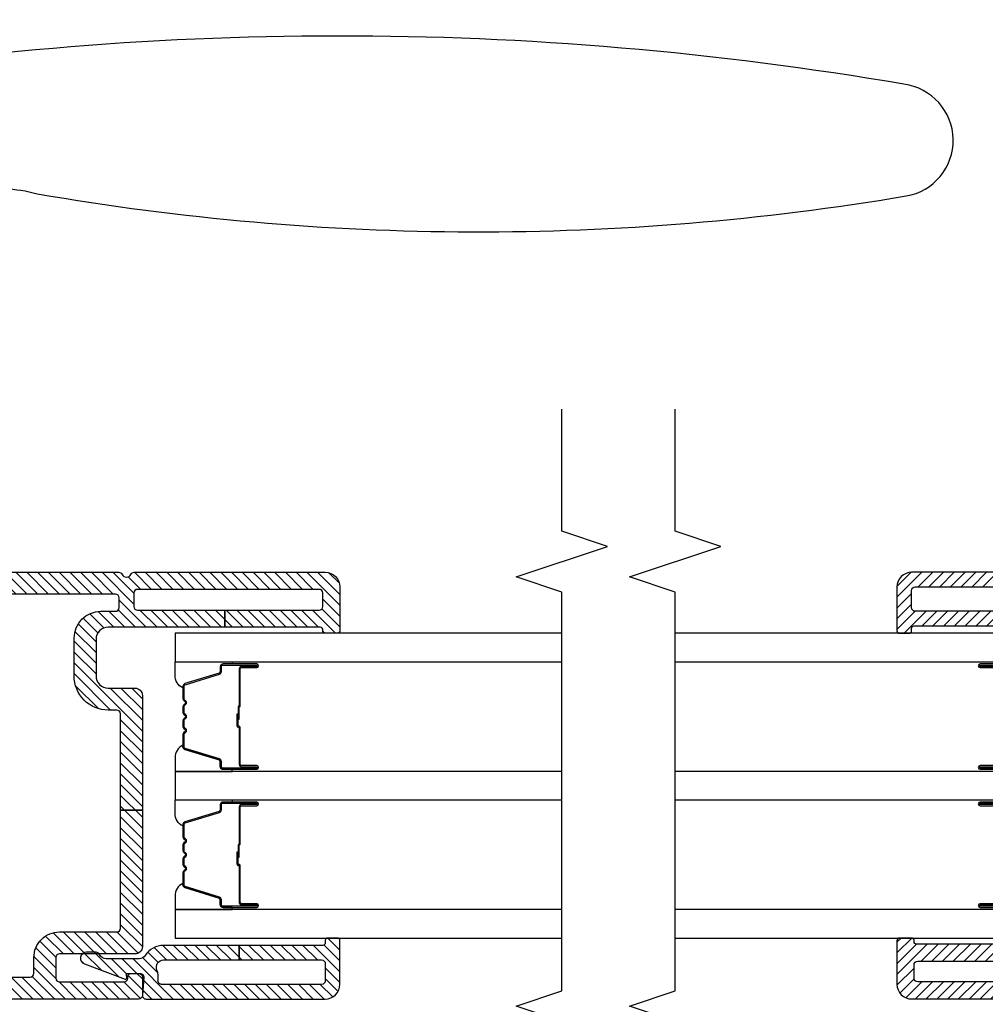
# Model space of a CAD drawing. Units: inches. Extents: x 0 to 402, y 0 to 258.
# Drawn here: x 38 to 42, y 58 to 62 of the extents above; entities that cross this region are included whole.
import ezdxf

# ---------------------------------------------------------------- set-up
doc = ezdxf.new("R2010")
doc.units = ezdxf.units.IN
doc.header["$MEASUREMENT"] = 0
for name, color, linetype in [('ZP-ANNO-MARK', 9, 'Continuous'), ('ZP-SECT-ALUM', 63, 'Continuous'), ('ZP-SECT-GLAS', 153, 'Continuous'), ('ZP-SECT-HDWR', 53, 'Continuous'), ('ZP-SECT-SEAL', 8, 'Continuous'), ('ZP-SECT-VINL', 130, 'Continuous'), ('ZP-SECT-VLHA', 124, 'Continuous')]:
    doc.layers.add(name, color=color, linetype=linetype)
pattern_1 = [(315, (0.062267, 4.477458), (0.02209709, 0.02209709), [])]

# ---------------------------------------------------------------- blocks, each defined once
blk = doc.blocks.new('101CS - WinDor Outswing Door NF 1in (Triple 1.25in IG) Hinge Jamb')
at = {"layer": 'ZP-SECT-VLHA'}
h = blk.add_hatch(dxfattribs=at)
h.set_pattern_fill('ANSI31', color=256, scale=0.25)
edge = h.paths.add_edge_path()
edge.add_arc((1.3673, -1.5826), 0.015, 180, 270)
edge.add_line((1.3673, -1.5976), (1.5693, -1.5976))
edge.add_line((1.5693, -1.5976), (1.5693, -1.6576))
edge.add_line((1.5693, -1.6576), (1.3673, -1.6576))
edge.add_arc((1.3673, -1.6726), 0.015, 90, 180)
edge.add_line((1.3523, -1.6726), (1.3523, -1.8326))
edge.add_arc((1.2423, -1.8326), 0.11, -90, 0, ccw=False)
edge.add_line((1.2423, -1.9426), (0.6323, -1.9426))
edge.add_arc((0.6323, -1.8326), 0.11, 180, 270, ccw=False)
edge.add_line((0.5223, -1.8326), (0.5223, -1.6726))
edge.add_arc((0.5073, -1.6726), 0.015, 0, 90)
edge.add_line((0.5073, -1.6576), (0.3818, -1.6576))
edge.add_line((0.3818, -1.6576), (0.3818, -1.5976))
edge.add_line((0.3818, -1.5976), (0.5073, -1.5976))
edge.add_arc((0.5073, -1.5826), 0.015, 270, 360)
edge.add_line((0.5223, -1.5826), (0.5223, -1.4376))
edge.add_arc((0.5073, -1.4376), 0.015, 360, 450)
edge.add_line((0.5073, -1.4226), (0.1673, -1.4226))
edge.add_arc((0.1673, -1.4376), 0.015, 90, 180)
edge.add_line((0.1523, -1.4376), (0.1523, -1.5826))
edge.add_arc((0.1673, -1.5826), 0.015, 180, 270)
edge.add_line((0.1673, -1.5976), (0.3818, -1.5976))
edge.add_line((0.3818, -1.5976), (0.3818, -1.6576))
edge.add_line((0.3818, -1.6576), (0.1673, -1.6576))
edge.add_arc((0.1673, -1.6726), 0.015, 90, 180)
edge.add_line((0.1523, -1.6726), (0.1523, -4.1626))
edge.add_arc((0.1673, -4.1626), 0.015, 180, 270)
edge.add_line((0.1673, -4.1776), (0.2073, -4.1776))
edge.add_arc((0.2073, -4.1626), 0.015, 270, 359.9985)
edge.add_line((0.2223, -4.1626), (0.2223, -4.1026))
edge.add_arc((0.3323, -4.1026), 0.11, 90, 179.9985, ccw=False)
edge.add_line((0.3323, -3.9926), (0.4873, -3.9926))
edge.add_arc((0.4873, -4.1326), 0.14, 0, 90, ccw=False)
edge.add_line((0.6273, -4.1326), (0.6273, -4.1676))
edge.add_arc((0.6423, -4.1676), 0.015, 180, 270)
edge.add_line((0.6423, -4.1826), (1.038, -4.1826))
edge.add_line((1.038, -4.1826), (1.038, -4.2726))
edge.add_line((1.038, -4.2726), (0.5673, -4.2726))
edge.add_arc((0.5673, -4.2426), 0.03, 180, 270, ccw=False)
edge.add_line((0.5373, -4.2426), (0.5373, -4.1326))
edge.add_arc((0.4873, -4.1326), 0.05, 360, 450)
edge.add_line((0.4873, -4.0826), (0.3373, -4.0826))
edge.add_arc((0.3373, -4.1326), 0.05, 90, 180)
edge.add_line((0.2873, -4.1326), (0.2873, -4.6101))
edge.add_line((0.2873, -4.6101), (0.2173, -4.6101))
edge.add_line((0.2173, -4.6101), (0.2173, -4.2526))
edge.add_arc((0.2023, -4.2526), 0.015, 360, 450)
edge.add_line((0.2023, -4.2376), (0.1473, -4.2376))
edge.add_arc((0.1473, -4.2526), 0.015, 90, 180)
edge.add_line((0.1323, -4.2526), (0.1323, -4.9976))
edge.add_arc((0.1473, -4.9976), 0.015, 180, 270)
edge.add_line((0.1473, -5.0126), (0.2023, -5.0126))
edge.add_arc((0.2023, -4.9976), 0.015, 270, 360)
edge.add_line((0.2173, -4.9976), (0.2173, -4.6101))
edge.add_line((0.2173, -4.6101), (0.2873, -4.6101))
edge.add_line((0.2873, -4.6101), (0.2873, -5.0026))
edge.add_arc((0.2973, -5.0026), 0.01, 180, 270)
edge.add_line((0.2973, -5.0126), (0.3023, -5.0126))
edge.add_arc((0.3023, -5.0226), 0.01, 0, 90, ccw=False)
edge.add_line((0.3123, -5.0226), (0.3123, -5.0706))
edge.add_arc((0.3003, -5.0706), 0.012, 270, 360, ccw=False)
edge.add_line((0.3003, -5.0826), (0.1223, -5.0826))
edge.add_arc((0.1223, -5.0226), 0.06, 180, 270, ccw=False)
edge.add_line((0.0623, -5.0226), (0.0623, -4.2392))
edge.add_arc((0.0773, -4.2392), 0.015, 115.3769, 180, ccw=False)
edge.add_arc((0.0623, -4.2076), 0.02, 295.3769, 424.6231)
edge.add_arc((0.0773, -4.176), 0.015, 180, 244.6231, ccw=False)
edge.add_line((0.0623, -4.176), (0.0623, -1.3626))
edge.add_arc((0.0923, -1.3626), 0.03, 90, 180, ccw=False)
edge.add_line((0.0923, -1.3326), (0.5973, -1.3326))
edge.add_arc((0.5973, -1.3476), 0.015, 0, 90, ccw=False)
edge.add_line((0.6123, -1.3476), (0.6123, -1.4326))
edge.add_arc((0.6223, -1.4326), 0.01, 180, 270)
edge.add_line((0.6223, -1.4426), (0.6562, -1.4426))
edge.add_arc((0.6562, -1.4576), 0.015, 20, 90, ccw=False)
edge.add_line((0.6703, -1.4525), (0.6861, -1.4958))
edge.add_arc((0.6673, -1.5026), 0.02, -90, 20, ccw=False)
edge.add_line((0.6673, -1.5226), (0.6273, -1.5226))
edge.add_arc((0.6273, -1.5376), 0.015, 90, 180)
edge.add_line((0.6123, -1.5376), (0.6123, -1.8326))
edge.add_arc((0.6323, -1.8326), 0.02, 180, 270)
edge.add_line((0.6323, -1.8526), (0.9111, -1.8526))
edge.add_arc((0.9111, -1.8676), 0.015, 45, 90, ccw=False)
edge.add_line((0.9217, -1.857), (0.9373, -1.8726))
edge.add_line((0.9373, -1.8726), (0.9529, -1.857))
edge.add_arc((0.9635, -1.8676), 0.015, 90, 135, ccw=False)
edge.add_line((0.9635, -1.8526), (1.2473, -1.8526))
edge.add_arc((1.2473, -1.8376), 0.015, 270, 360)
edge.add_line((1.2623, -1.8376), (1.2623, -1.5376))
edge.add_arc((1.2473, -1.5376), 0.015, 0, 90)
edge.add_line((1.2473, -1.5226), (1.2073, -1.5226))
edge.add_arc((1.2073, -1.5026), 0.02, 160, 270, ccw=False)
edge.add_line((1.1885, -1.4958), (1.2042, -1.4525))
edge.add_arc((1.2183, -1.4576), 0.015, 90, 160, ccw=False)
edge.add_line((1.2183, -1.4426), (1.2523, -1.4426))
edge.add_arc((1.2523, -1.4326), 0.01, 270, 360)
edge.add_line((1.2623, -1.4326), (1.2623, -1.3476))
edge.add_arc((1.2773, -1.3476), 0.015, 90, 180, ccw=False)
edge.add_line((1.2773, -1.3326), (1.7823, -1.3326))
edge.add_arc((1.7823, -1.3626), 0.03, -3.223, 90, ccw=False)
edge.add_line((1.8123, -1.3643), (1.8123, -4.2576))
edge.add_arc((1.7973, -4.2576), 0.015, -90, 0, ccw=False)
edge.add_line((1.7973, -4.2726), (1.7223, -4.2726))
edge.add_arc((1.7223, -4.2576), 0.015, 180, 270, ccw=False)
edge.add_line((1.7073, -4.2576), (1.7073, -4.2268))
edge.add_arc((1.7223, -4.2272), 0.015, 80.3945, 178.3925, ccw=False)
edge.add_arc((1.7273, -4.1976), 0.015, 260.3945, 360)
edge.add_line((1.7423, -4.1976), (1.7423, -3.9326))
edge.add_arc((1.7273, -3.9326), 0.015, 360, 450)
edge.add_line((1.7273, -3.9176), (1.6423, -3.9176))
edge.add_arc((1.6423, -3.9326), 0.015, 90, 180)
edge.add_line((1.6273, -3.9326), (1.6273, -4.2426))
edge.add_arc((1.5973, -4.2426), 0.03, 270, 360, ccw=False)
edge.add_line((1.5973, -4.2726), (1.038, -4.2726))
edge.add_line((1.038, -4.2726), (1.038, -4.1826))
edge.add_line((1.038, -4.1826), (1.5223, -4.1826))
edge.add_arc((1.5223, -4.1676), 0.015, 270, 360)
edge.add_line((1.5373, -4.1676), (1.5373, -3.9326))
edge.add_arc((1.6423, -3.9326), 0.105, 90, 180, ccw=False)
edge.add_line((1.6423, -3.8276), (1.7073, -3.8276))
edge.add_arc((1.7073, -3.8126), 0.015, 270, 360)
edge.add_line((1.7223, -3.8126), (1.7223, -1.6726))
edge.add_arc((1.7073, -1.6726), 0.015, 0, 90)
edge.add_line((1.7073, -1.6576), (1.5693, -1.6576))
edge.add_line((1.5693, -1.6576), (1.5693, -1.5976))
edge.add_line((1.5693, -1.5976), (1.7073, -1.5976))
edge.add_arc((1.7073, -1.5826), 0.015, 270, 360)
edge.add_line((1.7223, -1.5826), (1.7223, -1.4376))
edge.add_arc((1.7073, -1.4376), 0.015, 0, 90)
edge.add_line((1.7073, -1.4226), (1.3673, -1.4226))
edge.add_arc((1.3673, -1.4376), 0.015, 90, 180)
edge.add_line((1.3523, -1.4376), (1.3523, -1.5826))
h = blk.add_hatch(dxfattribs=at)
h.set_pattern_fill('ANSI31', color=256, scale=0.25)
edge = h.paths.add_edge_path()
edge.add_arc((1.6673, -5.0076), 0.015, 180, 270)
edge.add_line((1.6673, -5.0226), (1.7373, -5.0226))
edge.add_arc((1.7373, -5.0076), 0.015, 270, 360)
edge.add_line((1.7523, -5.0076), (1.7523, -4.3515))
edge.add_arc((1.7373, -4.3515), 0.015, 0, 99.5941)
edge.add_arc((1.7223, -4.2627), 0.075, 247.6073, 279.5941, ccw=False)
edge.add_arc((1.6823, -4.3598), 0.03, 67.6073, 180)
edge.add_line((1.6523, -4.3598), (1.6523, -4.6701))
edge.add_line((1.6523, -4.6701), (1.5923, -4.6701))
edge.add_line((1.5923, -4.6701), (1.5923, -4.3598))
edge.add_arc((1.6823, -4.3598), 0.09, 122.7977, 180, ccw=False)
edge.add_arc((1.6173, -4.2589), 0.03, 302.7977, 360)
edge.add_line((1.6473, -4.2589), (1.6473, -4.1238))
edge.add_arc((1.6173, -4.1238), 0.03, 360, 426.4177)
edge.add_arc((1.6353, -4.0826), 0.015, 180, 246.4177, ccw=False)
edge.add_line((1.6203, -4.0826), (1.6203, -4.0436))
edge.add_arc((1.6453, -4.0436), 0.025, 20.2819, 180, ccw=False)
edge.add_line((1.6687, -4.0349), (1.7304, -4.2019))
edge.add_arc((1.7257, -4.2036), 0.005, -95, 20.2819, ccw=False)
edge.add_line((1.7253, -4.2086), (1.7127, -4.2075))
edge.add_arc((1.7123, -4.2125), 0.005, 85, 180)
edge.add_line((1.7073, -4.2125), (1.7073, -4.2631))
edge.add_arc((1.7223, -4.2631), 0.015, 180, 274.2631)
edge.add_line((1.7234, -4.2781), (1.7962, -4.2726))
edge.add_arc((1.7973, -4.2876), 0.015, 0, 94.2631, ccw=False)
edge.add_line((1.8123, -4.2876), (1.8123, -5.0226))
edge.add_arc((1.7523, -5.0226), 0.06, -90, 0, ccw=False)
edge.add_line((1.7523, -5.0826), (1.5723, -5.0826))
edge.add_arc((1.5723, -5.0726), 0.01, 180, 270, ccw=False)
edge.add_line((1.5623, -5.0726), (1.5623, -5.0326))
edge.add_arc((1.5723, -5.0326), 0.01, 90, 180, ccw=False)
edge.add_line((1.5723, -5.0226), (1.5823, -5.0226))
edge.add_arc((1.5823, -5.0126), 0.01, 270, 360)
edge.add_line((1.5923, -5.0126), (1.5923, -4.6701))
edge.add_line((1.5923, -4.6701), (1.6523, -4.6701))
edge.add_line((1.6523, -4.6701), (1.6523, -5.0076))
at = {"layer": 'ZP-SECT-ALUM'}
for points in [[(0.8595, -4.679), (0.8595, -4.7415, 1), (0.8655, -4.7415), (0.8655, -4.6035, 0.414214)], [(0.4425, -4.6035), (0.4425, -4.7415, 1), (0.4485, -4.7415), (0.4485, -4.679, -0.414214)], [(0.453, -4.679), (0.453, -4.7415, -1), (0.438, -4.7415), (0.438, -4.6035, -0.414214)], [(0.87, -4.6035), (0.87, -4.7415, -1), (0.855, -4.7415), (0.855, -4.679, 0.414214)], [(1.426, -4.679), (1.426, -4.7415, 1), (1.432, -4.7415), (1.432, -4.6035, 0.414214)], [(1.009, -4.6035), (1.009, -4.7415, 1), (1.015, -4.7415), (1.015, -4.679, -0.414214)], [(1.0195, -4.679), (1.0195, -4.7415, -1), (1.0045, -4.7415), (1.0045, -4.6035, -0.414214)], [(1.4365, -4.6035), (1.4365, -4.7415, -1), (1.4215, -4.7415), (1.4215, -4.679, 0.414214)]]:
    blk.add_lwpolyline(points, format="xyb", dxfattribs=at)
at = {"layer": 'ZP-SECT-GLAS', "flags": 128}
for points in [[(0.3123, -5.9923), (0.3123, -4.4065), (0.4293, -4.4065), (0.4293, -5.9923)], [(0.8788, -5.9923), (0.8788, -4.4065), (0.9958, -4.4065), (0.9958, -5.9923)], [(1.4453, -5.9923), (1.4453, -4.4065), (1.5623, -4.4065), (1.5623, -5.9923)]]:
    blk.add_lwpolyline(points, dxfattribs=at)
at = {"layer": 'ZP-SECT-VINL'}
for points in [[(0.1323, -4.2526), (0.1323, -4.9976, 0.414214), (0.1473, -5.0126), (0.2023, -5.0126, 0.414214), (0.2173, -4.9976), (0.2173, -4.6101)], [(0.2873, -4.6101), (0.2873, -5.0026, 0.414214), (0.2973, -5.0126), (0.3023, -5.0126, -0.414214), (0.3123, -5.0226), (0.3123, -5.0706, -0.414214), (0.3003, -5.0826), (0.1223, -5.0826, -0.414214), (0.0623, -5.0226), (0.0623, -4.2392, -0.28969)]]:
    blk.add_lwpolyline(points, format="xyb", dxfattribs=at)
at = {"layer": 'ZP-SECT-VINL', "color": 4}
for points in [[(1.8123, -4.2876), (1.8123, -5.0226, -0.414214), (1.7523, -5.0826), (1.5723, -5.0826, -0.414214), (1.5623, -5.0726), (1.5623, -5.0326, -0.414214), (1.5723, -5.0226), (1.5823, -5.0226, 0.414214), (1.5923, -5.0126), (1.5923, -4.6701)], [(1.6523, -4.6701), (1.6523, -5.0076, 0.414214), (1.6673, -5.0226), (1.7373, -5.0226, 0.414214), (1.7523, -5.0076), (1.7523, -4.3515, 0.464153)]]:
    blk.add_lwpolyline(points, format="xyb", dxfattribs=at)
blk = doc.blocks.new('101CS - WinDor Outswing Door BF (Triple 1.25in IG) Astragal')
at = {"layer": 'ZP-SECT-VLHA'}
h = blk.add_hatch(dxfattribs=at)
h.set_pattern_fill('ANSI31', color=256, scale=0.25, angle=-90)
h.set_pattern_definition(pattern_1)
edge = h.paths.add_edge_path()
edge.add_line((1.8123, -3.0498), (1.8123, -0.1531))
edge.add_arc((1.7823, -0.1548), 0.03, 3.223, 90)
edge.add_line((1.7823, -0.1248), (1.2773, -0.1248))
edge.add_arc((1.2773, -0.1398), 0.015, 90, 180)
edge.add_line((1.2623, -0.1398), (1.2623, -0.2248))
edge.add_arc((1.2523, -0.2248), 0.01, 270, 360, ccw=False)
edge.add_line((1.2523, -0.2348), (1.2183, -0.2348))
edge.add_arc((1.2183, -0.2498), 0.015, 90, 160)
edge.add_line((1.2042, -0.2447), (1.1885, -0.288))
edge.add_arc((1.2073, -0.2948), 0.02, 160, 270)
edge.add_line((1.2073, -0.3148), (1.2473, -0.3148))
edge.add_arc((1.2473, -0.3298), 0.015, 0, 90, ccw=False)
edge.add_line((1.2623, -0.3298), (1.2623, -0.6298))
edge.add_arc((1.2473, -0.6298), 0.015, -90, 0, ccw=False)
edge.add_line((1.2473, -0.6448), (0.9635, -0.6448))
edge.add_arc((0.9635, -0.6598), 0.015, 90, 135)
edge.add_line((0.9529, -0.6492), (0.9373, -0.6648))
edge.add_line((0.9373, -0.6648), (0.9217, -0.6492))
edge.add_arc((0.9111, -0.6598), 0.015, 45, 90)
edge.add_line((0.9111, -0.6448), (0.6323, -0.6448))
edge.add_arc((0.6323, -0.6248), 0.02, 180, 270, ccw=False)
edge.add_line((0.6123, -0.6248), (0.6123, -0.3298))
edge.add_arc((0.6273, -0.3298), 0.015, 90, 180, ccw=False)
edge.add_line((0.6273, -0.3148), (0.6673, -0.3148))
edge.add_arc((0.6673, -0.2948), 0.02, 270, 380)
edge.add_line((0.6861, -0.288), (0.6703, -0.2447))
edge.add_arc((0.6562, -0.2498), 0.015, 20, 90)
edge.add_line((0.6562, -0.2348), (0.6223, -0.2348))
edge.add_arc((0.6223, -0.2248), 0.01, 180, 270, ccw=False)
edge.add_line((0.6123, -0.2248), (0.6123, -0.1398))
edge.add_arc((0.5973, -0.1398), 0.015, 0, 90)
edge.add_line((0.5973, -0.1248), (0.0923, -0.1248))
edge.add_arc((0.0923, -0.1548), 0.03, 90, 180)
edge.add_line((0.0623, -0.1548), (0.0623, -2.9682))
edge.add_arc((0.0773, -2.9682), 0.015, 180, 244.6231)
edge.add_arc((0.0623, -2.9998), 0.02, -64.6231, 64.6231, ccw=False)
edge.add_arc((0.0773, -3.0314), 0.015, 115.3769, 180)
edge.add_line((0.0623, -3.0314), (0.0623, -3.8148))
edge.add_arc((0.1223, -3.8148), 0.06, 180, 270)
edge.add_line((0.1223, -3.8748), (0.3003, -3.8748))
edge.add_arc((0.3003, -3.8628), 0.012, 270, 360)
edge.add_line((0.3123, -3.8628), (0.3123, -3.8148))
edge.add_arc((0.3023, -3.8142), 0.01, 356.3237, 465.0417)
edge.add_arc((0.2973, -3.7948), 0.01, 180, 284.0362, ccw=False)
edge.add_line((0.2873, -3.7948), (0.2873, -3.4023))
edge.add_line((0.2873, -3.4023), (0.2173, -3.4023))
edge.add_line((0.2173, -3.4023), (0.2173, -3.7898))
edge.add_arc((0.2023, -3.7898), 0.015, 270, 360, ccw=False)
edge.add_line((0.2023, -3.8048), (0.1473, -3.8048))
edge.add_arc((0.1473, -3.7898), 0.015, 180, 270, ccw=False)
edge.add_line((0.1323, -3.7898), (0.1323, -3.0448))
edge.add_arc((0.1473, -3.0448), 0.015, 90, 180, ccw=False)
edge.add_line((0.1473, -3.0298), (0.2023, -3.0298))
edge.add_arc((0.2023, -3.0448), 0.015, 0, 90, ccw=False)
edge.add_line((0.2173, -3.0448), (0.2173, -3.4023))
edge.add_line((0.2173, -3.4023), (0.2873, -3.4023))
edge.add_line((0.2873, -3.4023), (0.2873, -2.9248))
edge.add_arc((0.3373, -2.9248), 0.05, 90, 180, ccw=False)
edge.add_line((0.3373, -2.8748), (0.4873, -2.8748))
edge.add_arc((0.4873, -2.9248), 0.05, 0, 90, ccw=False)
edge.add_line((0.5373, -2.9248), (0.5373, -3.0348))
edge.add_arc((0.5673, -3.0348), 0.03, 180, 270)
edge.add_line((0.5673, -3.0648), (1.038, -3.0648))
edge.add_line((1.038, -3.0648), (1.038, -2.9748))
edge.add_line((1.038, -2.9748), (0.6423, -2.9748))
edge.add_arc((0.6423, -2.9598), 0.015, 180, 270, ccw=False)
edge.add_line((0.6273, -2.9598), (0.6273, -2.9248))
edge.add_arc((0.4873, -2.9248), 0.14, 360, 450)
edge.add_line((0.4873, -2.7848), (0.3323, -2.7848))
edge.add_arc((0.3323, -2.8948), 0.11, 90, 179.9985)
edge.add_line((0.2223, -2.8948), (0.2223, -2.9548))
edge.add_arc((0.2073, -2.9548), 0.015, 270, 359.9985, ccw=False)
edge.add_line((0.2073, -2.9698), (0.1673, -2.9698))
edge.add_arc((0.1673, -2.9548), 0.015, 180, 270, ccw=False)
edge.add_line((0.1523, -2.9548), (0.1523, -0.4648))
edge.add_arc((0.1673, -0.4648), 0.015, 90, 180, ccw=False)
edge.add_line((0.1673, -0.4498), (0.3818, -0.4498))
edge.add_line((0.3818, -0.4498), (0.3818, -0.3898))
edge.add_line((0.3818, -0.3898), (0.1673, -0.3898))
edge.add_arc((0.1673, -0.3748), 0.015, 180, 270, ccw=False)
edge.add_line((0.1523, -0.3748), (0.1523, -0.2298))
edge.add_arc((0.1673, -0.2298), 0.015, 90, 180, ccw=False)
edge.add_line((0.1673, -0.2148), (0.5073, -0.2148))
edge.add_arc((0.5073, -0.2298), 0.015, 0, 90, ccw=False)
edge.add_line((0.5223, -0.2298), (0.5223, -0.3748))
edge.add_arc((0.5073, -0.3748), 0.015, 270, 360, ccw=False)
edge.add_line((0.5073, -0.3898), (0.3818, -0.3898))
edge.add_line((0.3818, -0.3898), (0.3818, -0.4498))
edge.add_line((0.3818, -0.4498), (0.5073, -0.4498))
edge.add_arc((0.5073, -0.4648), 0.015, 0, 90, ccw=False)
edge.add_line((0.5223, -0.4648), (0.5223, -0.6248))
edge.add_arc((0.6323, -0.6248), 0.11, 180, 270)
edge.add_line((0.6323, -0.7348), (1.2423, -0.7348))
edge.add_arc((1.2423, -0.6248), 0.11, 270, 360)
edge.add_line((1.3523, -0.6248), (1.3523, -0.4648))
edge.add_arc((1.3673, -0.4648), 0.015, 90, 180, ccw=False)
edge.add_line((1.3673, -0.4498), (1.5693, -0.4498))
edge.add_line((1.5693, -0.4498), (1.5693, -0.3898))
edge.add_line((1.5693, -0.3898), (1.3673, -0.3898))
edge.add_arc((1.3673, -0.3748), 0.015, 180, 270, ccw=False)
edge.add_line((1.3523, -0.3748), (1.3523, -0.2298))
edge.add_arc((1.3673, -0.2298), 0.015, 90, 180, ccw=False)
edge.add_line((1.3673, -0.2148), (1.7073, -0.2148))
edge.add_arc((1.7073, -0.2298), 0.015, 0, 90, ccw=False)
edge.add_line((1.7223, -0.2298), (1.7223, -0.3748))
edge.add_arc((1.7073, -0.3748), 0.015, -90, 0, ccw=False)
edge.add_line((1.7073, -0.3898), (1.5693, -0.3898))
edge.add_line((1.5693, -0.3898), (1.5693, -0.4498))
edge.add_line((1.5693, -0.4498), (1.7073, -0.4498))
edge.add_arc((1.7073, -0.4648), 0.015, 0, 90, ccw=False)
edge.add_line((1.7223, -0.4648), (1.7223, -2.6048))
edge.add_arc((1.7073, -2.6048), 0.015, -90, 0, ccw=False)
edge.add_line((1.7073, -2.6198), (1.6423, -2.6198))
edge.add_arc((1.6423, -2.7248), 0.105, 90, 180)
edge.add_line((1.5373, -2.7248), (1.5373, -2.9598))
edge.add_arc((1.5223, -2.9598), 0.015, 270, 360, ccw=False)
edge.add_line((1.5223, -2.9748), (1.038, -2.9748))
edge.add_line((1.038, -2.9748), (1.038, -3.0648))
edge.add_line((1.038, -3.0648), (1.5973, -3.0648))
edge.add_arc((1.5973, -3.0348), 0.03, 270, 360)
edge.add_line((1.6273, -3.0348), (1.6273, -2.7248))
edge.add_arc((1.6423, -2.7248), 0.015, 90, 180, ccw=False)
edge.add_line((1.6423, -2.7098), (1.7273, -2.7098))
edge.add_arc((1.7273, -2.7248), 0.015, 0, 90, ccw=False)
edge.add_line((1.7423, -2.7248), (1.7423, -2.9898))
edge.add_arc((1.7273, -2.9898), 0.015, 260.3945, 360, ccw=False)
edge.add_arc((1.7223, -3.0194), 0.015, 80.3945, 181.6075)
edge.add_line((1.7073, -3.0198), (1.7073, -3.0498))
edge.add_arc((1.7223, -3.0498), 0.015, 180, 270)
edge.add_line((1.7223, -3.0648), (1.7973, -3.0648))
edge.add_arc((1.7973, -3.0498), 0.015, 270, 360)
h = blk.add_hatch(dxfattribs=at)
h.set_pattern_fill('ANSI31', color=256, scale=0.25, angle=-90)
h.set_pattern_definition(pattern_1)
edge = h.paths.add_edge_path()
edge.add_arc((1.6673, -3.7998), 0.015, 180, 270)
edge.add_line((1.6673, -3.8148), (1.7373, -3.8148))
edge.add_arc((1.7373, -3.7998), 0.015, 270, 360)
edge.add_line((1.7523, -3.7998), (1.7523, -3.1437))
edge.add_arc((1.7373, -3.1437), 0.015, 0, 99.5941)
edge.add_arc((1.7223, -3.0549), 0.075, 247.6073, 279.5941, ccw=False)
edge.add_arc((1.6823, -3.152), 0.03, 67.6073, 180)
edge.add_line((1.6523, -3.152), (1.6523, -3.4623))
edge.add_line((1.6523, -3.4623), (1.5923, -3.4623))
edge.add_line((1.5923, -3.4623), (1.5923, -3.152))
edge.add_arc((1.6823, -3.152), 0.09, 122.7977, 180, ccw=False)
edge.add_arc((1.6173, -3.0511), 0.03, 302.7977, 360)
edge.add_line((1.6473, -3.0511), (1.6473, -2.916))
edge.add_arc((1.6173, -2.916), 0.03, 360, 426.4177)
edge.add_arc((1.6353, -2.8748), 0.015, 180, 246.4177, ccw=False)
edge.add_line((1.6203, -2.8748), (1.6203, -2.8358))
edge.add_arc((1.6453, -2.8358), 0.025, 20.2819, 180, ccw=False)
edge.add_line((1.6687, -2.8271), (1.7304, -2.9941))
edge.add_arc((1.7257, -2.9958), 0.005, -95, 20.2819, ccw=False)
edge.add_line((1.7253, -3.0008), (1.7127, -2.9997))
edge.add_arc((1.7123, -3.0047), 0.005, 85, 180)
edge.add_line((1.7073, -3.0047), (1.7073, -3.0553))
edge.add_arc((1.7223, -3.0553), 0.015, 180, 274.2631)
edge.add_line((1.7234, -3.0703), (1.7962, -3.0648))
edge.add_arc((1.7973, -3.0798), 0.015, 0, 94.2631, ccw=False)
edge.add_line((1.8123, -3.0798), (1.8123, -3.8148))
edge.add_arc((1.7523, -3.8148), 0.06, -90, 0, ccw=False)
edge.add_line((1.7523, -3.8748), (1.5723, -3.8748))
edge.add_arc((1.5723, -3.8648), 0.01, 180, 270, ccw=False)
edge.add_line((1.5623, -3.8648), (1.5623, -3.8248))
edge.add_arc((1.5723, -3.8248), 0.01, 90, 180, ccw=False)
edge.add_line((1.5723, -3.8148), (1.5823, -3.8148))
edge.add_arc((1.5823, -3.8048), 0.01, 270, 360)
edge.add_line((1.5923, -3.8048), (1.5923, -3.4623))
edge.add_line((1.5923, -3.4623), (1.6523, -3.4623))
edge.add_line((1.6523, -3.4623), (1.6523, -3.7998))
at = {"layer": 'ZP-SECT-ALUM'}
for points in [[(0.8595, -3.4712), (0.8595, -3.5337, 1), (0.8655, -3.5337), (0.8655, -3.3957, 0.414214), (0.8585, -3.3887), (0.8385, -3.3887, -0.329751), (0.8275, -3.3806), (0.7847, -3.2407, 0.329751), (0.778, -3.2357), (0.7279, -3.2357, 0.198912), (0.7229, -3.2378), (0.7177, -3.243, -0.414214), (0.7043, -3.243), (0.6991, -3.2378, 0.198912), (0.6942, -3.2357), (0.6709, -3.2357, 0.198912), (0.6659, -3.2378), (0.6607, -3.243, -0.414214), (0.6473, -3.243), (0.6421, -3.2378, 0.198912), (0.6372, -3.2357), (0.6139, -3.2357, 0.198912), (0.6089, -3.2378), (0.6037, -3.243, -0.414214), (0.5903, -3.243), (0.5851, -3.2378, 0.198912), (0.5802, -3.2357), (0.53, -3.2357, 0.329751), (0.5233, -3.2407), (0.4806, -3.3806, -0.329751), (0.4696, -3.3887), (0.4495, -3.3887, 0.414214), (0.4425, -3.3957), (0.4425, -3.5337, 1), (0.4485, -3.5337), (0.4485, -3.4712, -0.414214), (0.458, -3.4617), (0.6088, -3.4617, 0.341999), (0.6098, -3.461, -0.341999), (0.6146, -3.4572), (0.664, -3.4572), (0.664, -3.4617), (0.615, -3.4617, 0.327919), (0.6141, -3.4624, -0.327919), (0.6088, -3.4662), (0.458, -3.4662, 0.414214), (0.453, -3.4712), (0.453, -3.5337, -1), (0.438, -3.5337), (0.438, -3.3957, -0.414214), (0.4495, -3.3842), (0.4696, -3.3842, 0.329751), (0.4763, -3.3793), (0.519, -3.2394, -0.329751), (0.53, -3.2312), (0.5802, -3.2312, -0.198912), (0.5883, -3.2346), (0.5935, -3.2398, 0.414214), (0.6006, -3.2398), (0.6057, -3.2346, -0.198912), (0.6139, -3.2312), (0.6372, -3.2312, -0.198912), (0.6453, -3.2346), (0.6505, -3.2398, 0.414214), (0.6576, -3.2398), (0.6627, -3.2346, -0.198912), (0.6709, -3.2312), (0.6942, -3.2312, -0.198912), (0.7023, -3.2346), (0.7075, -3.2398, 0.414214), (0.7146, -3.2398), (0.7197, -3.2346, -0.198912), (0.7279, -3.2312), (0.778, -3.2312, -0.329751), (0.789, -3.2394), (0.8318, -3.3793, 0.329751), (0.8385, -3.3842), (0.8585, -3.3842, -0.414214), (0.87, -3.3957), (0.87, -3.5337, -1), (0.855, -3.5337), (0.855, -3.4712, 0.414214), (0.85, -3.4662), (0.699, -3.4662, -0.414214), (0.694, -3.4612), (0.694, -3.4594, 0.414214), (0.6918, -3.4572), (0.644, -3.4572), (0.644, -3.4527), (0.6918, -3.4527, -0.414214), (0.6985, -3.4594), (0.6985, -3.4612, 0.414214), (0.699, -3.4617), (0.85, -3.4617, -0.414214)], [(1.426, -3.4712), (1.426, -3.5337, 1), (1.432, -3.5337), (1.432, -3.3957, 0.414214), (1.425, -3.3887), (1.405, -3.3887, -0.329751), (1.394, -3.3806), (1.3512, -3.2407, 0.329751), (1.3445, -3.2357), (1.2944, -3.2357, 0.198912), (1.2894, -3.2378), (1.2842, -3.243, -0.414214), (1.2708, -3.243), (1.2656, -3.2378, 0.198912), (1.2607, -3.2357), (1.2374, -3.2357, 0.198912), (1.2324, -3.2378), (1.2272, -3.243, -0.414214), (1.2138, -3.243), (1.2086, -3.2378, 0.198912), (1.2037, -3.2357), (1.1804, -3.2357, 0.198912), (1.1754, -3.2378), (1.1702, -3.243, -0.414214), (1.1568, -3.243), (1.1516, -3.2378, 0.198912), (1.1467, -3.2357), (1.0965, -3.2357, 0.329751), (1.0898, -3.2407), (1.0471, -3.3806, -0.329751), (1.0361, -3.3887), (1.016, -3.3887, 0.414214), (1.009, -3.3957), (1.009, -3.5337, 1), (1.015, -3.5337), (1.015, -3.4712, -0.414214), (1.0245, -3.4617), (1.1753, -3.4617, 0.341999), (1.1763, -3.461, -0.341999), (1.1811, -3.4572), (1.2305, -3.4572), (1.2305, -3.4617), (1.1815, -3.4617, 0.327919), (1.1806, -3.4624, -0.327919), (1.1753, -3.4662), (1.0245, -3.4662, 0.414214), (1.0195, -3.4712), (1.0195, -3.5337, -1), (1.0045, -3.5337), (1.0045, -3.3957, -0.414214), (1.016, -3.3842), (1.0361, -3.3842, 0.329751), (1.0428, -3.3793), (1.0855, -3.2394, -0.329751), (1.0965, -3.2312), (1.1467, -3.2312, -0.198912), (1.1548, -3.2346), (1.16, -3.2398, 0.414214), (1.1671, -3.2398), (1.1722, -3.2346, -0.198912), (1.1804, -3.2312), (1.2037, -3.2312, -0.198912), (1.2118, -3.2346), (1.217, -3.2398, 0.414214), (1.2241, -3.2398), (1.2292, -3.2346, -0.198912), (1.2374, -3.2312), (1.2607, -3.2312, -0.198912), (1.2688, -3.2346), (1.274, -3.2398, 0.414214), (1.2811, -3.2398), (1.2862, -3.2346, -0.198912), (1.2944, -3.2312), (1.3445, -3.2312, -0.329751), (1.3555, -3.2394), (1.3983, -3.3793, 0.329751), (1.405, -3.3842), (1.425, -3.3842, -0.414214), (1.4365, -3.3957), (1.4365, -3.5337, -1), (1.4215, -3.5337), (1.4215, -3.4712, 0.414214), (1.4165, -3.4662), (1.2655, -3.4662, -0.414214), (1.2605, -3.4612), (1.2605, -3.4594, 0.414214), (1.2583, -3.4572), (1.2105, -3.4572), (1.2105, -3.4527), (1.2583, -3.4527, -0.414214), (1.265, -3.4594), (1.265, -3.4612, 0.414214), (1.2655, -3.4617), (1.4165, -3.4617, -0.414214)]]:
    blk.add_lwpolyline(points, format="xyb", close=True, dxfattribs=at)
at = {"layer": 'ZP-SECT-GLAS', "flags": 128}
for points in [[(0.3123, -4.7845), (0.3123, -3.1987), (0.4293, -3.1987), (0.4293, -4.7845)], [(0.8788, -4.7845), (0.8788, -3.1987), (0.9958, -3.1987), (0.9958, -4.7845)], [(1.4453, -4.7845), (1.4453, -3.1987), (1.5623, -3.1987), (1.5623, -4.7845)]]:
    blk.add_lwpolyline(points, dxfattribs=at)
at = {"layer": 'ZP-SECT-HDWR'}
blk.add_lwpolyline([(-0.3167, -2.4099, 0.079284), (-1.2567, -2.2599, 0.249633), (-1.4986, -2.3629, 0.118901), (-1.4904, -2.6339, -0.085058), (-1.4811, -6.1967, -0.862024), (-1.9391, -6.1879, -0.085805), (-1.9364, -1.5399, -0.296852), (-1.7208, -1.4309, 0.062509), (-1.2567, -1.5299, 0.079284), (-0.3167, -1.3799)], format="xyb", dxfattribs=at)
at = {"layer": 'ZP-SECT-SEAL'}
for points in [[(0.519, -3.2394, -0.329751), (0.53, -3.2312), (0.5362, -3.2312, 0.300665), (0.4846, -3.1988), (0.4293, -3.1988), (0.4293, -3.4334), (0.438, -3.4334), (0.438, -3.3957, -0.414214), (0.4495, -3.3842), (0.4696, -3.3842, 0.329751), (0.4763, -3.3793)], [(0.789, -3.2394, 0.329751), (0.778, -3.2312), (0.7718, -3.2312, -0.300665), (0.8235, -3.1988), (0.8788, -3.1988), (0.8788, -3.4334), (0.87, -3.4334), (0.87, -3.3957, 0.414214), (0.8585, -3.3842), (0.8385, -3.3842, -0.329751), (0.8318, -3.3793)], [(1.0855, -3.2394, -0.329751), (1.0965, -3.2312), (1.1027, -3.2312, 0.300665), (1.0511, -3.1988), (0.9958, -3.1988), (0.9958, -3.4334), (1.0045, -3.4334), (1.0045, -3.3957, -0.414214), (1.016, -3.3842), (1.0361, -3.3842, 0.329751), (1.0428, -3.3793)], [(1.3555, -3.2394, 0.329751), (1.3445, -3.2312), (1.3383, -3.2312, -0.300665), (1.39, -3.1988), (1.4453, -3.1988), (1.4453, -3.4334), (1.4365, -3.4334), (1.4365, -3.3957, 0.414214), (1.425, -3.3842), (1.405, -3.3842, -0.329751), (1.3983, -3.3793)]]:
    blk.add_lwpolyline(points, format="xyb", close=True, dxfattribs=at)
at = {"layer": 'ZP-SECT-VINL'}
for points in [[(0.0623, -0.1548), (0.0623, -2.9682, 0.28969), (0.0708, -2.9817, -0.632456), (0.0708, -3.0179, 0.28969), (0.0623, -3.0314), (0.0623, -3.8148, 0.414214), (0.1223, -3.8748), (0.3003, -3.8748, 0.414214), (0.3123, -3.8628), (0.3123, -3.8148, 0.513478), (0.2997, -3.8045, -0.487928), (0.2873, -3.7948), (0.2873, -3.4023), (0.2173, -3.4023), (0.2173, -3.7898, -0.414214), (0.2023, -3.8048), (0.1473, -3.8048, -0.414214), (0.1323, -3.7898), (0.1323, -3.0448, -0.414214), (0.1473, -3.0298), (0.2023, -3.0298, -0.414214), (0.2173, -3.0448), (0.2173, -3.4023), (0.2873, -3.4023), (0.2873, -2.9248, -0.414214), (0.3373, -2.8748), (0.4873, -2.8748, -0.414214), (0.5373, -2.9248), (0.5373, -3.0348, 0.414214), (0.5673, -3.0648), (1.038, -3.0648), (1.038, -2.9748), (0.6423, -2.9748, -0.414214), (0.6273, -2.9598), (0.6273, -2.9248, 0.414214), (0.4873, -2.7848), (0.3323, -2.7848, 0.414206), (0.2223, -2.8948), (0.2223, -2.9548, -0.414206), (0.2073, -2.9698), (0.1673, -2.9698, -0.414214), (0.1523, -2.9548), (0.1523, -0.4648, -0.414214)], [(1.7223, -0.4648), (1.7223, -2.6048, -0.414214), (1.7073, -2.6198), (1.6423, -2.6198, 0.414214), (1.5373, -2.7248), (1.5373, -2.9598, -0.414214), (1.5223, -2.9748), (1.038, -2.9748), (1.038, -3.0648), (1.5973, -3.0648, 0.414214), (1.6273, -3.0348), (1.6273, -2.7248, -0.414214), (1.6423, -2.7098), (1.7273, -2.7098, -0.414214), (1.7423, -2.7248), (1.7423, -2.9898, -0.464214), (1.7248, -3.0046, 0.472767), (1.7073, -3.0198), (1.7073, -3.0498, 0.414214), (1.7223, -3.0648), (1.7973, -3.0648, 0.414214), (1.8123, -3.0498), (1.8123, -0.1531, 0.397832)]]:
    blk.add_lwpolyline(points, format="xyb", dxfattribs=at)
at = {"layer": 'ZP-SECT-VINL', "color": 4}
blk.add_lwpolyline([(1.6523, -3.7998, 0.414214), (1.6673, -3.8148), (1.7373, -3.8148, 0.414214), (1.7523, -3.7998), (1.7523, -3.1437, 0.464153), (1.7348, -3.1289, -0.140482), (1.6937, -3.1243, 0.533909), (1.6523, -3.152), (1.6523, -3.4623), (1.5923, -3.4623), (1.5923, -3.152, -0.254907), (1.6335, -3.0764, 0.254907), (1.6473, -3.0511), (1.6473, -2.916, 0.298197), (1.6293, -2.8886, -0.298197), (1.6203, -2.8748), (1.6203, -2.8358, -0.837006), (1.6687, -2.8271), (1.7304, -2.9941, -0.55022), (1.7253, -3.0008), (1.7127, -2.9997, 0.440011), (1.7073, -3.0047), (1.7073, -3.0553, 0.436178), (1.7234, -3.0703), (1.7962, -3.0648, -0.436178), (1.8123, -3.0798), (1.8123, -3.8148, -0.414214), (1.7523, -3.8748), (1.5723, -3.8748, -0.414214), (1.5623, -3.8648), (1.5623, -3.8248, -0.414214), (1.5723, -3.8148), (1.5823, -3.8148, 0.414214), (1.5923, -3.8048), (1.5923, -3.4623), (1.6523, -3.4623)], format="xyb", close=True, dxfattribs=at)

msp = doc.modelspace()

# ---------------------------------------------------------------- linework, layer by layer
at = {"layer": 'ZP-ANNO-MARK'}
for points in [[(40.5371072, 57.1812766), (40.5371072, 57.6812766), (40.7246072, 57.7437766), (40.3496072, 57.8687766), (40.5371072, 57.9312766), (40.5371072, 59.5662828), (40.3496072, 59.6287828), (40.7246072, 59.7537828), (40.5371072, 59.8162828), (40.5371072, 60.3162828)], [(41.0021414, 57.1812766), (41.0021414, 57.6812766), (41.1896414, 57.7437766), (40.8146414, 57.8687766), (41.0021414, 57.9312766), (41.0021414, 59.5662828), (40.8146414, 59.6287828), (41.1896414, 59.7537828), (41.0021414, 59.8162828), (41.0021414, 60.3162828)]]:
    msp.add_lwpolyline(points, dxfattribs=at)

# ---------------------------------------------------------------- block references
at = {"xscale": -1}
for name, p, rotation in [('101CS - WinDor Outswing Door NF 1in (Triple 1.25in IG) Hinge Jamb', (46.9944833, 57.8356501), 270), ('101CS - WinDor Outswing Door BF (Triple 1.25in IG) Astragal', (35.7525657, 59.7101838), 90)]:
    msp.add_blockref(name, p, dxfattribs=dict(at, rotation=rotation))

doc.saveas('drawing.dxf')
